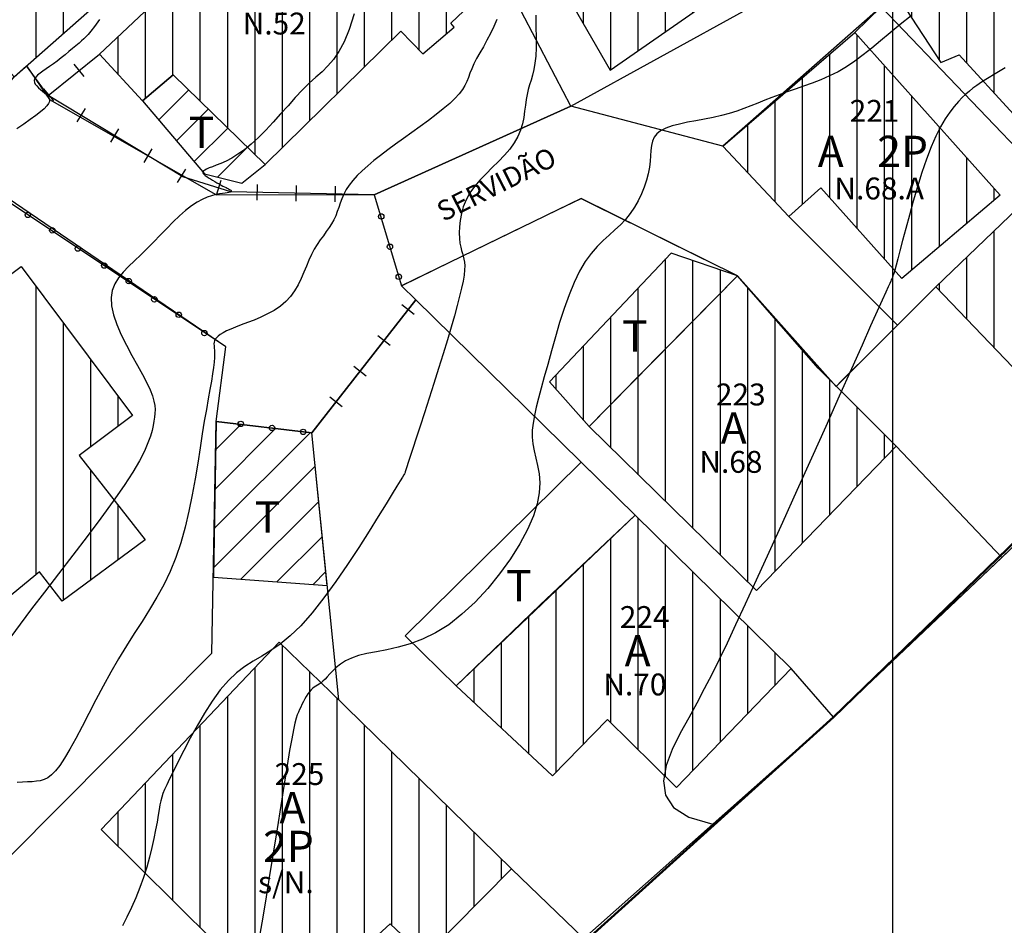
# Model space of a CAD drawing. Extents: x 182417 to 183445, y 1672733 to 1673510.
# Drawn here: x 182772 to 182804, y 1673153 to 1673182 of the extents above; entities that cross this region are included whole.
import ezdxf
from ezdxf.enums import TextEntityAlignment as Align

# ---------------------------------------------------------------- set-up
doc = ezdxf.new("R2010")
doc.units = 0
doc.header["$LTSCALE"] = 7
doc.header["$MEASUREMENT"] = 0
doc.linetypes.add('HIDDEN', pattern=[0.375, 0.25, -0.125])
doc.layers.get('0').update_dxf_attribs({"linetype": 'CONTINUOUS'})
for name, color, linetype in [('C-PRI', 48, 'CONTINUOUS'), ('C-SEC', 48, 'CONTINUOUS'), ('celso-polilinhas', 30, 'CONTINUOUS'), ('DIV-CERCA-MADEIRA', 6, 'CONTINUOUS'), ('DIV-GRAD', 7, 'CONTINUOUS'), ('DIV-MGRAD', 7, 'CONTINUOUS'), ('DIV-MURO-OU-PAREDE', 7, 'CONTINUOUS'), ('DIV-PROJETADA', 7, 'HIDDEN'), ('EDIF-ALVENARIA', 4, 'CONTINUOUS'), ('EDIF-MISTA', 5, 'CONTINUOUS'), ('HACH-T', 7, 'CONTINUOUS'), ('HATCH-ALV', 4, 'CONTINUOUS'), ('HATCH-MISTA', 5, 'CONTINUOUS'), ('HATCH-TELHEIRO', 7, 'CONTINUOUS'), ('MALHA', 9, 'CONTINUOUS'), ('NUMERO-LOTE', 7, 'CONTINUOUS'), ('REFCADASTRAL', 7, 'CONTINUOUS'), ('T-AUX-AREAQUADRAS', 150, 'CONTINUOUS'), ('TELHEIRO', 7, 'CONTINUOUS'), ('TEXTO-EDIF-ALV', 4, 'CONTINUOUS'), ('TEXTOS', 7, 'CONTINUOUS')]:
    doc.layers.add(name, color=color, linetype=linetype)
doc.layers.add('ploigonal', color=2, linetype='CONTINUOUS', lineweight=50)
doc.styles.add('ROMANS', font='romans', dxfattribs={"height": 0.5})
pattern_1 = [(45, (0, 0), (-0.61871843354, 0.61871843354), [])]
pattern_2 = [(90, (0, 0), (-0.875, 2e-16), [])]

# ---------------------------------------------------------------- blocks, each defined once
blk = doc.blocks.new('BLKMURO-J')
blk.add_lwpolyline([(0, -0.001), (0, 0.001)])

msp = doc.modelspace()

# ---------------------------------------------------------------- hatches: boundary and pattern name
at = {"layer": 'HACH-T'}
h = msp.add_hatch(dxfattribs=at)
h.set_pattern_fill('ANSI31', color=256, scale=7, style=0)
h.set_pattern_definition(pattern_1)
h.paths.add_polyline_path([(182776.027, 1673179.527), (182778.013, 1673177.195), (182779.206, 1673176.888), (182779.949, 1673177.488), (182777.01, 1673180.36)])
h.paths.add_polyline_path([(182777.306, 1673177.77), (182778.473, 1673177.77), (182778.473, 1673179.27), (182777.306, 1673179.27)], flags=25)
h = msp.add_hatch(dxfattribs=at)
h.set_pattern_fill('ANSI31', color=256, scale=7, angle=45, style=0)
h.set_pattern_definition(pattern_2)
h.paths.add_polyline_path([(182795.043, 1673173.927), (182792.925, 1673174.657), (182789.035, 1673170.533), (182790.302, 1673169.111), (182791.905, 1673170.74)])
h.paths.add_polyline_path([(182791.158, 1673171.254), (182792.324, 1673171.254), (182792.324, 1673172.754), (182791.158, 1673172.754)], flags=24)
at = {"layer": 'HATCH-ALV'}
h = msp.add_hatch(dxfattribs=at)
h.set_pattern_fill('ANSI31', color=256, scale=7, angle=45, style=0)
h.set_pattern_definition(pattern_2)
h.paths.add_polyline_path([(182783.708, 1673190.693), (182783.603, 1673190.852), (182784.109, 1673191.266), (182782.158, 1673193.565), (182772.041, 1673185.328), (182770.646, 1673186.784), (182768.091, 1673184.558), (182771.927, 1673180.297)])
h.paths.add_polyline_path([(182774.538, 1673186.469), (182776.688, 1673186.469), (182776.688, 1673187.519), (182774.538, 1673187.519)], flags=24)
h.paths.add_polyline_path([(182774.281, 1673184.496), (182776.797, 1673184.496), (182776.797, 1673185.546), (182774.281, 1673185.546)], flags=24)
h.paths.add_polyline_path([(182774.823, 1673185.257), (182776.085, 1673185.257), (182776.085, 1673186.757), (182774.823, 1673186.757)], flags=24)
h = msp.add_hatch(dxfattribs=at)
h.set_pattern_fill('ANSI31', color=256, scale=7, angle=45, style=0)
h.set_pattern_definition(pattern_2)
h.paths.add_polyline_path([(182784.99, 1673181.028), (182785.992, 1673181.888), (182785.879, 1673182.01), (182787.123, 1673183.198), (182782.4, 1673188.32), (182774.653, 1673181.025), (182776.027, 1673179.527), (182777.01, 1673180.36), (182779.949, 1673177.488), (182784.286, 1673181.752)])
h.paths.add_polyline_path([(182779.642, 1673183.958), (182781.759, 1673183.958), (182781.759, 1673185.008), (182779.642, 1673185.008)], flags=24)
h.paths.add_polyline_path([(182779.189, 1673181.475), (182781.705, 1673181.475), (182781.705, 1673182.525), (182779.189, 1673182.525)], flags=24)
h.paths.add_polyline_path([(182779.888, 1673182.512), (182781.15, 1673182.512), (182781.15, 1673184.012), (182779.888, 1673184.012)], flags=24)
h = msp.add_hatch(dxfattribs=at)
h.set_pattern_fill('ANSI31', color=256, scale=7, angle=45, style=0)
h.set_pattern_definition(pattern_2)
h.paths.add_polyline_path([(182809.266, 1673182.972), (182806.106, 1673187.652), (182799.857, 1673183.36), (182801.552, 1673180.753), (182802.131, 1673181), (182803.867, 1673179.098)])
h.paths.add_polyline_path([(182804.504, 1673184.211), (182806.52, 1673184.211), (182806.52, 1673185.261), (182804.504, 1673185.261)], flags=24)
h.paths.add_polyline_path([(182803.95, 1673181.728), (182806.5, 1673181.728), (182806.5, 1673182.778), (182803.95, 1673182.778)], flags=24)
h.paths.add_polyline_path([(182804.43, 1673182.913), (182805.692, 1673182.913), (182805.692, 1673184.413), (182804.43, 1673184.413)], flags=24)
h = msp.add_hatch(dxfattribs=at)
h.set_pattern_fill('ANSI31', color=256, scale=7, angle=45, style=0)
h.set_pattern_definition(pattern_2)
h.paths.add_polyline_path([(182800.304, 1673173.848), (182797.714, 1673176.747), (182796.686, 1673175.831), (182794.577, 1673178.08), (182798.798, 1673181.712), (182803.442, 1673176.513)])
h.paths.add_polyline_path([(182798.56, 1673178.681), (182800.51, 1673178.681), (182800.51, 1673179.731), (182798.56, 1673179.731)], flags=24)
h.paths.add_polyline_path([(182798.107, 1673176.198), (182801.623, 1673176.198), (182801.623, 1673177.248), (182798.107, 1673177.248)], flags=25)
h.paths.add_polyline_path([(182799.41, 1673177.16), (182801.576, 1673177.16), (182801.576, 1673178.66), (182799.41, 1673178.66)], flags=24)
h.paths.add_polyline_path([(182797.412, 1673177.16), (182798.674, 1673177.16), (182798.674, 1673178.66), (182797.412, 1673178.66)], flags=24)
h = msp.add_hatch(dxfattribs=at)
h.set_pattern_fill('ANSI31', color=256, scale=7, angle=45, style=0)
h.set_pattern_definition(pattern_2)
h.paths.add_polyline_path([(182810.251, 1673172.259), (182805.315, 1673177.342), (182801.385, 1673173.575), (182806.301, 1673168.446)])
h.paths.add_polyline_path([(182805.09, 1673173.657), (182807.24, 1673173.657), (182807.24, 1673174.707), (182805.09, 1673174.707)], flags=24)
h.paths.add_polyline_path([(182804.596, 1673171.501), (182808.146, 1673171.501), (182808.146, 1673172.551), (182804.596, 1673172.551)], flags=24)
h.paths.add_polyline_path([(182805.117, 1673172.359), (182806.379, 1673172.359), (182806.379, 1673173.859), (182805.117, 1673173.859)], flags=24)
h = msp.add_hatch(dxfattribs=at)
h.set_pattern_fill('ANSI31', color=256, scale=7, angle=45, style=0)
h.set_pattern_definition(pattern_2)
h.paths.add_polyline_path([(182769.777, 1673162.033), (182764.83, 1673168.746), (182772.15, 1673174.232), (182775.709, 1673169.461), (182774.006, 1673168.181), (182776.112, 1673165.486), (182773.464, 1673163.519), (182772.736, 1673164.454)])
h.paths.add_polyline_path([(182769.476, 1673168.432), (182771.626, 1673168.432), (182771.626, 1673169.482), (182769.476, 1673169.482)], flags=24)
h.paths.add_polyline_path([(182769.022, 1673166.383), (182771.339, 1673166.383), (182771.339, 1673167.433), (182769.022, 1673167.433)], flags=24)
h.paths.add_polyline_path([(182769.503, 1673167.134), (182770.765, 1673167.134), (182770.765, 1673168.634), (182769.503, 1673168.634)], flags=24)
h = msp.add_hatch(dxfattribs=at)
h.set_pattern_fill('ANSI31', color=256, scale=7, angle=45, style=0)
h.set_pattern_definition(pattern_2)
h.paths.add_polyline_path([(182795.043, 1673173.927), (182790.302, 1673169.111), (182795.659, 1673163.857), (182800.121, 1673168.479), (182797.624, 1673170.973)])
h.paths.add_polyline_path([(182793.788, 1673167.452), (182796.305, 1673167.452), (182796.305, 1673168.502), (182793.788, 1673168.502)], flags=24)
h.paths.add_polyline_path([(182794.283, 1673169.608), (182796.433, 1673169.608), (182796.433, 1673170.658), (182794.283, 1673170.658)], flags=24)
h.paths.add_polyline_path([(182794.31, 1673168.31), (182795.572, 1673168.31), (182795.572, 1673169.81), (182794.31, 1673169.81)], flags=24)
h = msp.add_hatch(dxfattribs=at)
h.set_pattern_fill('ANSI31', color=256, scale=7, angle=45, style=0)
h.set_pattern_definition(pattern_2)
h.paths.add_polyline_path([(182791.779, 1673166.276), (182786.056, 1673160.812), (182789.132, 1673157.937), (182790.896, 1673159.737), (182793.098, 1673157.556), (182796.765, 1673161.368)])
h.paths.add_polyline_path([(182791.211, 1673162.487), (182793.395, 1673162.487), (182793.395, 1673163.537), (182791.211, 1673163.537)], flags=24)
h.paths.add_polyline_path([(182790.717, 1673160.331), (182793.234, 1673160.331), (182793.234, 1673161.381), (182790.717, 1673161.381)], flags=24)
h.paths.add_polyline_path([(182791.238, 1673161.189), (182792.5, 1673161.189), (182792.5, 1673162.689), (182791.238, 1673162.689)], flags=24)
h = msp.add_hatch(dxfattribs=at)
h.set_pattern_fill('ANSI31', color=256, scale=7, angle=45, style=0)
h.set_pattern_definition(pattern_2)
h.paths.add_polyline_path([(182787.821, 1673154.957), (182785.053, 1673152.157), (182783.943, 1673153.201), (182780.732, 1673150.24), (182774.707, 1673156.219), (182780.397, 1673162.212), (182782.047, 1673160.61)])
h.paths.add_polyline_path([(182780.203, 1673156.166), (182781.465, 1673156.166), (182781.465, 1673157.666), (182780.203, 1673157.666)], flags=24)
h.paths.add_polyline_path([(182779.556, 1673153.678), (182782.223, 1673153.678), (182782.223, 1673155.278), (182779.556, 1673155.278)], flags=24)
h.paths.add_polyline_path([(182779.776, 1673154.926), (182781.942, 1673154.926), (182781.942, 1673156.426), (182779.776, 1673156.426)], flags=24)
h.paths.add_polyline_path([(182780.176, 1673157.464), (182782.326, 1673157.464), (182782.326, 1673158.514), (182780.176, 1673158.514)], flags=24)
at = {"layer": 'HATCH-MISTA'}
h = msp.add_hatch(dxfattribs=at)
h.set_pattern_fill('ANSI31', color=256, scale=7, angle=45, style=0)
h.set_pattern_definition(pattern_2)
h.paths.add_polyline_path([(182795.413, 1673183.597), (182793.361, 1673187.161), (182790.504, 1673185.406), (182789.922, 1673186.696), (182787.999, 1673185.693), (182790.983, 1673180.51)])
h.paths.add_polyline_path([(182790.577, 1673182.11), (182794.677, 1673182.11), (182794.677, 1673183.71), (182790.577, 1673183.71)], flags=24)
h.paths.add_polyline_path([(182791.122, 1673184.918), (182793.272, 1673184.918), (182793.272, 1673185.968), (182791.122, 1673185.968)], flags=24)
h.paths.add_polyline_path([(182791.291, 1673183.62), (182792.982, 1673183.62), (182792.982, 1673185.12), (182791.291, 1673185.12)], flags=24)
at = {"layer": 'HATCH-TELHEIRO'}
h = msp.add_hatch(dxfattribs=at)
h.set_pattern_fill('ANSI31', color=256, scale=7, style=0)
h.set_pattern_definition(pattern_1)
h.paths.add_polyline_path([(182778.294, 1673164.284), (182781.936, 1673164.022), (182781.439, 1673168.903), (182778.386, 1673169.269)])
h.paths.add_polyline_path([(182779.414, 1673165.466), (182780.581, 1673165.466), (182780.581, 1673166.966), (182779.414, 1673166.966)], flags=24)

# ---------------------------------------------------------------- linework, layer by layer
at = {"layer": 'C-PRI', "elevation": 20}
msp.add_lwpolyline([(182787.357, 1673182.13), (182787.262, 1673181.905), (182787.155, 1673181.683), (182787.04, 1673181.468), (182786.924, 1673181.26), (182786.812, 1673181.062), (182786.709, 1673180.877), (182786.621, 1673180.706), (182786.552, 1673180.551), (182786.496, 1673180.408), (182786.446, 1673180.275), (182786.393, 1673180.146), (182786.332, 1673180.019), (182786.254, 1673179.889), (182786.151, 1673179.752), (182786.017, 1673179.605), (182785.847, 1673179.444), (182785.644, 1673179.271), (182785.415, 1673179.09), (182785.167, 1673178.902), (182784.907, 1673178.71), (182784.64, 1673178.517), (182784.374, 1673178.325), (182784.115, 1673178.138), (182783.87, 1673177.957), (182783.639, 1673177.783), (182783.424, 1673177.614), (182783.226, 1673177.45), (182783.048, 1673177.291), (182782.888, 1673177.135), (182782.75, 1673176.983), (182782.633, 1673176.833), (182782.538, 1673176.686), (182782.462, 1673176.54), (182782.401, 1673176.397), (182782.348, 1673176.257), (182782.301, 1673176.119), (182782.254, 1673175.984), (182782.204, 1673175.851), (182782.145, 1673175.722), (182782.074, 1673175.595), (182781.993, 1673175.47), (182781.904, 1673175.343), (182781.809, 1673175.212), (182781.712, 1673175.076), (182781.615, 1673174.932), (182781.52, 1673174.777), (182781.43, 1673174.61), (182781.346, 1673174.429), (182781.265, 1673174.238), (182781.184, 1673174.041), (182781.097, 1673173.841), (182781, 1673173.643), (182780.89, 1673173.452), (182780.761, 1673173.271), (182780.61, 1673173.105), (182780.434, 1673172.956), (182780.237, 1673172.825), (182780.028, 1673172.708), (182779.81, 1673172.605), (182779.593, 1673172.514), (182779.381, 1673172.432), (182779.182, 1673172.357), (182779.002, 1673172.289), (182778.846, 1673172.225), (182778.713, 1673172.165), (182778.603, 1673172.108), (182778.514, 1673172.053), (182778.443, 1673172.001), (182778.389, 1673171.95), (182778.351, 1673171.901), (182778.327, 1673171.852), (182778.315, 1673171.803), (182778.311, 1673171.751), (182778.315, 1673171.692), (182778.321, 1673171.623), (182778.328, 1673171.539), (182778.332, 1673171.439), (182778.331, 1673171.317), (182778.321, 1673171.171), (182778.301, 1673170.998), (182778.27, 1673170.794), (182778.231, 1673170.56), (182778.183, 1673170.294), (182778.129, 1673169.993), (182778.069, 1673169.657), (182778.004, 1673169.284), (182777.937, 1673168.872), (182777.867, 1673168.422), (182777.792, 1673167.941), (182777.709, 1673167.439), (182777.617, 1673166.923), (182777.511, 1673166.404), (182777.391, 1673165.89), (182777.252, 1673165.39), (182777.092, 1673164.914), (182776.909, 1673164.468), (182776.706, 1673164.048), (182776.487, 1673163.646), (182776.254, 1673163.256), (182776.012, 1673162.872), (182775.763, 1673162.485), (182775.511, 1673162.09), (182775.26, 1673161.679), (182775.012, 1673161.248), (182774.77, 1673160.806), (182774.535, 1673160.362), (182774.31, 1673159.927), (182774.096, 1673159.513), (182773.895, 1673159.13), (182773.709, 1673158.787), (182773.539, 1673158.497), (182773.386, 1673158.266), (182773.248, 1673158.091), (182773.121, 1673157.962), (182773, 1673157.872), (182772.881, 1673157.813), (182772.761, 1673157.778), (182772.636, 1673157.758), (182772.501, 1673157.746), (182772.354, 1673157.736), (182772.193, 1673157.726), (182772.019, 1673157.718)], dxfattribs=at)
at = {"layer": 'C-SEC'}
for points, elevation in [([(182782.793, 1673182.308), (182782.636, 1673181.811), (182782.475, 1673181.415), (182782.309, 1673181.101), (182782.135, 1673180.85), (182781.955, 1673180.643), (182781.766, 1673180.46), (182781.568, 1673180.283), (182781.36, 1673180.092), (182781.141, 1673179.874), (182780.913, 1673179.631), (182780.679, 1673179.372), (182780.442, 1673179.107), (182780.203, 1673178.842), (182779.965, 1673178.587), (182779.731, 1673178.35), (182779.504, 1673178.14), (182779.285, 1673177.962), (182779.076, 1673177.816), (182778.88, 1673177.697), (182778.698, 1673177.602), (182778.533, 1673177.526), (182778.386, 1673177.466), (182778.26, 1673177.418), (182778.155, 1673177.379), (182778.074, 1673177.345), (182778.016, 1673177.314), (182777.978, 1673177.285), (182777.959, 1673177.258), (182777.957, 1673177.231), (182777.97, 1673177.203), (182777.997, 1673177.174), (182778.035, 1673177.142), (182778.084, 1673177.106), (182778.14, 1673177.068), (182778.203, 1673177.027), (182778.27, 1673176.986), (182778.339, 1673176.945), (182778.408, 1673176.905), (182778.476, 1673176.867), (182778.539, 1673176.832), (182778.598, 1673176.802), (182778.651, 1673176.774), (182778.698, 1673176.751), (182778.739, 1673176.73), (182778.775, 1673176.711), (182778.805, 1673176.695), (182778.829, 1673176.68), (182778.848, 1673176.666), (182778.861, 1673176.654), (182778.866, 1673176.641), (182778.863, 1673176.63), (182778.85, 1673176.618), (182778.825, 1673176.607), (182778.788, 1673176.597), (182778.736, 1673176.586), (182778.668, 1673176.576), (182778.584, 1673176.565), (182778.484, 1673176.55), (182778.368, 1673176.527), (182778.238, 1673176.493), (182778.094, 1673176.443), (182777.938, 1673176.374), (182777.771, 1673176.283), (182777.593, 1673176.164), (182777.405, 1673176.016), (182777.21, 1673175.843), (182777.009, 1673175.651), (182776.803, 1673175.445), (182776.595, 1673175.231), (182776.385, 1673175.015), (182776.177, 1673174.802), (182775.971, 1673174.598), (182775.77, 1673174.407), (182775.581, 1673174.225), (182775.408, 1673174.045), (182775.259, 1673173.862), (182775.141, 1673173.669), (182775.059, 1673173.461), (182775.021, 1673173.232), (182775.032, 1673172.974), (182775.097, 1673172.686), (182775.206, 1673172.373), (182775.349, 1673172.045), (182775.514, 1673171.712), (182775.69, 1673171.382), (182775.864, 1673171.064), (182776.026, 1673170.769), (182776.165, 1673170.505), (182776.27, 1673170.279), (182776.345, 1673170.088), (182776.393, 1673169.923), (182776.419, 1673169.78), (182776.427, 1673169.65), (182776.421, 1673169.529), (182776.407, 1673169.408), (182776.387, 1673169.282), (182776.364, 1673169.143), (182776.332, 1673168.985), (182776.281, 1673168.8), (182776.203, 1673168.581), (182776.089, 1673168.321), (182775.929, 1673168.011), (182775.715, 1673167.646), (182775.438, 1673167.217), (182775.094, 1673166.721), (182774.694, 1673166.173), (182774.258, 1673165.59), (182773.801, 1673164.99), (182773.341, 1673164.392), (182772.895, 1673163.814), (182772.481, 1673163.274), (182772.116, 1673162.79), (182771.813, 1673162.376)], 19), ([(182788.604, 1673182.269), (182788.606, 1673181.899), (182788.613, 1673181.549), (182788.614, 1673181.232), (182788.601, 1673180.96), (182788.574, 1673180.727), (182788.537, 1673180.527), (182788.494, 1673180.351), (182788.447, 1673180.191), (182788.4, 1673180.041), (182788.356, 1673179.891), (182788.32, 1673179.735), (182788.292, 1673179.567), (182788.269, 1673179.386), (182788.244, 1673179.196), (182788.214, 1673178.998), (182788.171, 1673178.795), (182788.11, 1673178.59), (182788.026, 1673178.384), (182787.913, 1673178.181), (182787.768, 1673177.981), (182787.597, 1673177.785), (182787.408, 1673177.589), (182787.209, 1673177.394), (182787.01, 1673177.196), (182786.819, 1673176.996), (182786.644, 1673176.791), (182786.493, 1673176.579), (182786.373, 1673176.361), (182786.283, 1673176.139), (182786.22, 1673175.918), (182786.179, 1673175.701), (182786.158, 1673175.495), (182786.152, 1673175.302), (182786.16, 1673175.127), (182786.177, 1673174.975), (182786.201, 1673174.847), (182786.228, 1673174.739), (182786.256, 1673174.644), (182786.282, 1673174.555), (182786.305, 1673174.465), (182786.321, 1673174.366), (182786.328, 1673174.252), (182786.324, 1673174.117), (182786.306, 1673173.953), (182786.274, 1673173.759), (182786.227, 1673173.533), (182786.166, 1673173.274), (182786.09, 1673172.98), (182786, 1673172.651), (182785.894, 1673172.284), (182785.773, 1673171.879), (182785.638, 1673171.437), (182785.492, 1673170.968), (182785.341, 1673170.489), (182785.189, 1673170.011), (182785.041, 1673169.55), (182784.902, 1673169.12), (182784.777, 1673168.734), (182784.671, 1673168.407), (182784.587, 1673168.149), (182784.524, 1673167.955), (182784.478, 1673167.815), (182784.448, 1673167.721), (182784.429, 1673167.663), (182784.419, 1673167.633), (182784.415, 1673167.621), (182784.414, 1673167.618), (182784.412, 1673167.614), (182784.403, 1673167.599), (182784.38, 1673167.562), (182784.337, 1673167.49), (182784.266, 1673167.373), (182784.159, 1673167.199), (182784.011, 1673166.958), (182783.815, 1673166.636), (182783.565, 1673166.23), (182783.269, 1673165.756), (182782.938, 1673165.235), (182782.581, 1673164.692), (182782.208, 1673164.148), (182781.828, 1673163.625), (182781.453, 1673163.147), (182781.091, 1673162.736), (182780.751, 1673162.407), (182780.432, 1673162.149), (182780.13, 1673161.94), (182779.842, 1673161.764), (182779.566, 1673161.599), (182779.298, 1673161.427), (182779.036, 1673161.228), (182778.775, 1673160.983), (182778.515, 1673160.679), (182778.258, 1673160.325), (182778.008, 1673159.939), (182777.77, 1673159.536), (182777.547, 1673159.133), (182777.344, 1673158.747), (182777.165, 1673158.392), (182777.014, 1673158.086), (182776.894, 1673157.84), (182776.801, 1673157.646), (182776.731, 1673157.491), (182776.679, 1673157.363), (182776.641, 1673157.248), (182776.611, 1673157.134), (182776.586, 1673157.008), (182776.56, 1673156.856), (182776.53, 1673156.67), (182776.493, 1673156.451), (182776.448, 1673156.203), (182776.395, 1673155.93), (182776.33, 1673155.638), (182776.254, 1673155.33), (182776.164, 1673155.011), (182776.059, 1673154.685), (182775.94, 1673154.358), (182775.809, 1673154.033), (182775.671, 1673153.717), (182775.53, 1673153.415), (182775.391, 1673153.132)], 21), ([(182800.598, 1673182.25), (182800.247, 1673181.969), (182799.925, 1673181.701), (182799.625, 1673181.449), (182799.341, 1673181.213), (182799.069, 1673180.994), (182798.802, 1673180.795), (182798.535, 1673180.617), (182798.263, 1673180.46), (182797.987, 1673180.322), (182797.709, 1673180.2), (182797.432, 1673180.091), (182797.159, 1673179.992), (182796.891, 1673179.9), (182796.632, 1673179.811), (182796.382, 1673179.724), (182796.145, 1673179.635), (182795.917, 1673179.545), (182795.694, 1673179.455), (182795.473, 1673179.367), (182795.25, 1673179.282), (182795.022, 1673179.202), (182794.784, 1673179.127), (182794.533, 1673179.059), (182794.267, 1673178.999), (182793.992, 1673178.944), (182793.717, 1673178.892), (182793.447, 1673178.84), (182793.192, 1673178.784), (182792.96, 1673178.723), (182792.757, 1673178.652), (182792.592, 1673178.569), (182792.471, 1673178.472), (182792.386, 1673178.36), (182792.332, 1673178.234), (182792.3, 1673178.094), (182792.282, 1673177.94), (182792.271, 1673177.773), (182792.257, 1673177.593), (182792.235, 1673177.401), (182792.196, 1673177.197), (182792.141, 1673176.984), (182792.069, 1673176.767), (182791.981, 1673176.548), (182791.877, 1673176.331), (182791.757, 1673176.121), (182791.622, 1673175.921), (182791.472, 1673175.734), (182791.307, 1673175.563), (182791.131, 1673175.399), (182790.947, 1673175.234), (182790.756, 1673175.06), (182790.563, 1673174.866), (182790.371, 1673174.643), (182790.182, 1673174.384), (182790, 1673174.077), (182789.826, 1673173.719), (182789.662, 1673173.317), (182789.507, 1673172.885), (182789.362, 1673172.434), (182789.226, 1673171.977), (182789.099, 1673171.527), (182788.982, 1673171.095), (182788.873, 1673170.695), (182788.775, 1673170.336), (182788.687, 1673170.015), (182788.613, 1673169.725), (182788.554, 1673169.462), (182788.511, 1673169.219), (182788.488, 1673168.99), (182788.485, 1673168.769), (182788.505, 1673168.551), (182788.548, 1673168.33), (182788.603, 1673168.1), (182788.659, 1673167.857), (182788.703, 1673167.594), (182788.724, 1673167.307), (182788.71, 1673166.99), (182788.649, 1673166.639), (182788.528, 1673166.247), (182788.34, 1673165.814), (182788.09, 1673165.351), (182787.787, 1673164.872), (182787.441, 1673164.393), (182787.062, 1673163.928), (182786.658, 1673163.493), (182786.24, 1673163.101), (182785.815, 1673162.769), (182785.394, 1673162.507), (182784.981, 1673162.307), (182784.582, 1673162.158), (182784.199, 1673162.049), (182783.839, 1673161.968), (182783.505, 1673161.904), (182783.203, 1673161.845), (182782.936, 1673161.781), (182782.708, 1673161.701), (182782.515, 1673161.609), (182782.354, 1673161.507), (182782.22, 1673161.402), (182782.108, 1673161.296), (182782.014, 1673161.194), (182781.934, 1673161.102), (182781.863, 1673161.022), (182781.797, 1673160.958), (182781.735, 1673160.908), (182781.676, 1673160.867), (182781.621, 1673160.833), (182781.567, 1673160.801), (182781.515, 1673160.768), (182781.465, 1673160.729), (182781.414, 1673160.682), (182781.364, 1673160.623), (182781.314, 1673160.553), (182781.264, 1673160.476), (182781.216, 1673160.393), (182781.17, 1673160.307), (182781.125, 1673160.22), (182781.084, 1673160.135), (182781.045, 1673160.053), (182781.01, 1673159.975), (182780.975, 1673159.887), (182780.939, 1673159.773), (182780.899, 1673159.617), (182780.853, 1673159.405), (182780.798, 1673159.118), (182780.731, 1673158.743), (182780.651, 1673158.262), (182780.555, 1673157.668), (182780.446, 1673156.983), (182780.328, 1673156.236), (182780.206, 1673155.458), (182780.081, 1673154.677), (182779.96, 1673153.924), (182779.844, 1673153.229), (182779.738, 1673152.622)], 22), ([(182774.654, 1673182.126), (182774.497, 1673181.91), (182774.38, 1673181.756), (182774.291, 1673181.647), (182774.219, 1673181.57), (182774.153, 1673181.508), (182774.082, 1673181.447), (182773.998, 1673181.375), (182773.9, 1673181.291), (182773.792, 1673181.199), (182773.675, 1673181.101), (182773.553, 1673181), (182773.427, 1673180.899), (182773.301, 1673180.801), (182773.177, 1673180.708), (182773.057, 1673180.623), (182772.945, 1673180.546), (182772.842, 1673180.475), (182772.752, 1673180.409), (182772.676, 1673180.347), (182772.618, 1673180.288), (182772.58, 1673180.231), (182772.564, 1673180.174), (182772.572, 1673180.117), (182772.601, 1673180.06), (182772.646, 1673180.003), (182772.703, 1673179.946), (182772.767, 1673179.89), (182772.833, 1673179.835), (182772.898, 1673179.78), (182772.956, 1673179.727), (182773.004, 1673179.675), (182773.037, 1673179.622), (182773.054, 1673179.567), (182773.05, 1673179.506), (182773.022, 1673179.439), (182772.968, 1673179.362), (182772.884, 1673179.273), (182772.767, 1673179.172), (182772.616, 1673179.055), (182772.435, 1673178.925), (182772.232, 1673178.785), (182772.013, 1673178.636)], 18), ([(182803.6, 1673180.579), (182803.29, 1673180.394), (182803.045, 1673180.245), (182802.852, 1673180.123), (182802.699, 1673180.02), (182802.572, 1673179.928), (182802.461, 1673179.839), (182802.351, 1673179.742), (182802.234, 1673179.632), (182802.108, 1673179.503), (182801.974, 1673179.349), (182801.834, 1673179.166), (182801.689, 1673178.95), (182801.541, 1673178.696), (182801.391, 1673178.399), (182801.241, 1673178.055), (182801.092, 1673177.662), (182800.945, 1673177.231), (182800.803, 1673176.78), (182800.669, 1673176.322), (182800.543, 1673175.872), (182800.429, 1673175.448), (182800.328, 1673175.063), (182800.242, 1673174.733), (182800.172, 1673174.469), (182800.118, 1673174.266), (182800.075, 1673174.114), (182800.043, 1673174.004), (182800.019, 1673173.927), (182799.999, 1673173.873), (182799.982, 1673173.832), (182799.966, 1673173.796), (182799.946, 1673173.753), (182799.915, 1673173.685), (182799.865, 1673173.575), (182799.788, 1673173.402), (182799.675, 1673173.149), (182799.517, 1673172.796), (182799.305, 1673172.324), (182799.033, 1673171.715), (182798.694, 1673170.958), (182798.3, 1673170.079), (182797.867, 1673169.114), (182797.41, 1673168.096), (182796.945, 1673167.061), (182796.485, 1673166.042), (182796.048, 1673165.075), (182795.649, 1673164.195), (182795.297, 1673163.427), (182794.989, 1673162.76), (182794.713, 1673162.175), (182794.461, 1673161.653), (182794.223, 1673161.173), (182793.988, 1673160.716), (182793.747, 1673160.262), (182793.49, 1673159.793), (182793.217, 1673159.294), (182792.962, 1673158.778), (182792.769, 1673158.265), (182792.681, 1673157.772), (182792.743, 1673157.319), (182792.998, 1673156.925), (182793.49, 1673156.608), (182794.262, 1673156.388)], 23)]:
    msp.add_lwpolyline(points, dxfattribs=dict(at, elevation=elevation))
at = {"layer": 'celso-polilinhas'}
msp.add_lwpolyline([(182799.637, 1673182.531), (182794.577, 1673178.08), (182796.686, 1673175.831), (182800.166, 1673172.355), (182798.205, 1673170.392), (182795.043, 1673173.927), (182790.053, 1673176.408), (182784.305, 1673173.613), (182784.768, 1673173.16), (182781.439, 1673168.903), (182778.386, 1673169.269), (182778.694, 1673171.654), (182763.528, 1673181.988), (182766.963, 1673183.527), (182771.065, 1673179.235), (182771.927, 1673180.297), (182772.321, 1673180.644), (182773.054, 1673179.567), (182778.368, 1673176.527), (182783.435, 1673176.521), (182789.722, 1673179.354), (182798.321, 1673184.097)], dxfattribs=at)
at = {"layer": 'DIV-CERCA-MADEIRA'}
for points in [[(182783.435, 1673176.521), (182778.851, 1673176.614), (182777.32, 1673177.094), (182773.013, 1673179.703), (182774.653, 1673181.025)], [(182773.013, 1673179.703), (182772.321, 1673180.644)], [(182781.439, 1673168.903), (182784.768, 1673173.16)]]:
    msp.add_lwpolyline(points, dxfattribs=at)
at = {"layer": 'DIV-GRAD'}
for points in [[(182783.435, 1673176.521), (182784.305, 1673173.613)], [(182778.386, 1673169.269), (182781.439, 1673168.903)]]:
    msp.add_lwpolyline(points, dxfattribs=at)
at = {"layer": 'DIV-MGRAD'}
msp.add_lwpolyline([(182778.694, 1673171.654), (182768.821, 1673178.24), (182765.489, 1673180.489), (182763.439, 1673182.055)], dxfattribs=at)
msp.add_lwpolyline([(182778.694, 1673171.654), (182768.821, 1673178.24), (182765.489, 1673180.489), (182763.439, 1673182.055)], dxfattribs=at)
for centre in [(182772.362, 1673175.878), (182772.362, 1673175.878), (182772.362, 1673175.878), (182783.659, 1673175.828), (182783.659, 1673175.828), (182783.659, 1673175.828), (182773.142, 1673175.384), (182773.962, 1673174.799), (182773.962, 1673174.799), (182773.962, 1673174.799), (182783.938, 1673174.86), (182783.938, 1673174.86), (182783.938, 1673174.86), (182774.806, 1673174.256), (182774.806, 1673174.256), (182774.806, 1673174.256), (182775.586, 1673173.762), (182784.22, 1673173.898), (182784.22, 1673173.898), (182784.22, 1673173.898), (182776.406, 1673173.177), (182776.406, 1673173.177), (182776.406, 1673173.177), (182777.186, 1673172.683), (182778.005, 1673172.097), (182778.005, 1673172.097), (182778.005, 1673172.097), (182779.17, 1673169.193), (182779.17, 1673169.193), (182779.17, 1673169.193), (182780.168, 1673169.062), (182780.168, 1673169.062), (182780.168, 1673169.062), (182781.163, 1673168.936), (182781.163, 1673168.936), (182781.163, 1673168.936)]:
    msp.add_circle(centre, 0.086, dxfattribs=at)
at = {"layer": 'DIV-MURO-OU-PAREDE'}
for points in [[(182789.722, 1673179.354), (182786.777, 1673184.997), (182787.999, 1673185.693)], [(182798.798, 1673181.712), (182799.637, 1673182.531), (182804.948, 1673176.99)], [(182794.577, 1673178.08), (182789.722, 1673179.354), (182783.435, 1673176.521)], [(182784.305, 1673173.613), (182784.768, 1673173.16), (182791.779, 1673166.276)], [(182798.117, 1673159.814), (182810.851, 1673171.906)], [(182766.655, 1673150.106), (182771.787, 1673155.352), (182778.248, 1673161.856), (182778.386, 1673169.269), (182778.694, 1673171.654)], [(182766.655, 1673150.106), (182771.787, 1673155.352), (182778.248, 1673161.856), (182778.386, 1673169.269), (182778.694, 1673171.654)], [(182782.309, 1673160.362), (182781.439, 1673168.903)], [(182782.309, 1673160.362), (182781.439, 1673168.903)], [(182800.121, 1673168.479), (182803.497, 1673164.923)], [(182798.117, 1673159.814), (182796.765, 1673161.368)], [(182798.117, 1673159.814), (182790.141, 1673152.726), (182787.821, 1673154.957)]]:
    msp.add_lwpolyline(points, dxfattribs=at)
msp.add_lwpolyline([(182786.056, 1673160.812), (182784.424, 1673162.412), (182790.046, 1673167.97), (182791.779, 1673166.276), (182788.745, 1673163.408)], close=True, dxfattribs=at)
at = {"layer": 'DIV-PROJETADA'}
for points in [[(182784.305, 1673173.613), (182790.053, 1673176.408), (182795.043, 1673173.927)], [(182796.686, 1673175.831), (182800.166, 1673172.355)], [(182801.385, 1673173.575), (182798.205, 1673170.392)]]:
    msp.add_lwpolyline(points, dxfattribs=at)
at = {"layer": 'EDIF-ALVENARIA'}
for points in [[(182783.708, 1673190.693), (182783.603, 1673190.852), (182784.109, 1673191.266), (182782.158, 1673193.565), (182772.041, 1673185.328), (182770.646, 1673186.784), (182768.091, 1673184.558), (182771.927, 1673180.297)], [(182784.99, 1673181.028), (182785.992, 1673181.888), (182785.879, 1673182.01), (182787.123, 1673183.198), (182782.4, 1673188.32), (182774.653, 1673181.025), (182776.027, 1673179.527), (182777.01, 1673180.36), (182779.949, 1673177.488), (182784.286, 1673181.752)], [(182809.266, 1673182.972), (182806.106, 1673187.652), (182799.857, 1673183.36), (182801.552, 1673180.753), (182802.131, 1673181), (182803.867, 1673179.098)], [(182809.266, 1673182.972), (182806.106, 1673187.652), (182799.857, 1673183.36), (182801.552, 1673180.753), (182802.131, 1673181), (182803.867, 1673179.098)], [(182800.304, 1673173.848), (182797.714, 1673176.747), (182796.686, 1673175.831), (182794.577, 1673178.08), (182798.798, 1673181.712), (182803.442, 1673176.513)], [(182810.251, 1673172.259), (182805.315, 1673177.342), (182801.385, 1673173.575), (182806.301, 1673168.446)], [(182810.251, 1673172.259), (182805.315, 1673177.342), (182801.385, 1673173.575), (182806.301, 1673168.446)], [(182795.043, 1673173.927), (182790.302, 1673169.111), (182795.659, 1673163.857), (182800.121, 1673168.479), (182797.624, 1673170.973)], [(182791.779, 1673166.276), (182786.056, 1673160.812), (182789.132, 1673157.937), (182790.896, 1673159.737), (182793.098, 1673157.556), (182796.765, 1673161.368)], [(182787.821, 1673154.957), (182785.053, 1673152.157), (182783.943, 1673153.201), (182780.732, 1673150.24), (182774.707, 1673156.219), (182780.397, 1673162.212), (182782.047, 1673160.61)], [(182787.821, 1673154.957), (182785.053, 1673152.157), (182783.943, 1673153.201), (182780.732, 1673150.24), (182774.707, 1673156.219), (182780.397, 1673162.212), (182782.047, 1673160.61)]]:
    msp.add_lwpolyline(points, close=True, dxfattribs=at)
for points in [[(182769.777, 1673162.033), (182764.83, 1673168.746), (182772.15, 1673174.232), (182775.709, 1673169.461), (182774.006, 1673168.181), (182776.112, 1673165.486)], [(182776.112, 1673165.486), (182773.464, 1673163.519), (182772.736, 1673164.454), (182769.777, 1673162.033)]]:
    msp.add_lwpolyline(points, dxfattribs=at)
at = {"layer": 'EDIF-MISTA'}
msp.add_lwpolyline([(182795.413, 1673183.597), (182793.361, 1673187.161), (182790.504, 1673185.406), (182789.922, 1673186.696), (182787.999, 1673185.693), (182790.983, 1673180.51)], close=True, dxfattribs=at)
at = {"layer": 'MALHA'}
msp.add_line((182800, 1673500), (182800, 1672743.474), dxfattribs=at)
at = {"layer": 'ploigonal'}
msp.add_lwpolyline([(182815.5, 1673176.633), (182798.117, 1673159.814), (182776.369, 1673140.163), (182766.658, 1673150.102), (182751.066, 1673159.087), (182720.558, 1673140.969), (182710.823, 1673127.849), (182701.712, 1673134.367), (182691.126, 1673120.792), (182682.65, 1673127.532), (182673.214, 1673115.374), (182681.779, 1673108.887), (182664.777, 1673079.967), (182651.589, 1673087.45), (182645.317, 1673079.246), (182656.9, 1673070.254), (182636.229, 1673050.66), (182646.882, 1673033.668), (182655.238, 1673024.015), (182656.687, 1673020.708), (182674.894, 1672995.496)], dxfattribs=at)
at = {"layer": 'T-AUX-AREAQUADRAS'}
msp.add_lwpolyline([(182680.254, 1673124.446), (182682.65, 1673127.532), (182691.126, 1673120.792), (182701.712, 1673134.367), (182705.043, 1673131.984), (182710.823, 1673127.849), (182715.294, 1673134.622), (182719.741, 1673140.484), (182720.558, 1673140.969), (182723.804, 1673142.896), (182730.995, 1673147.167), (182739.116, 1673151.99), (182742.323, 1673153.894), (182751.066, 1673159.087), (182766.655, 1673150.106), (182776.369, 1673140.163), (182790.141, 1673152.726), (182798.117, 1673159.814), (182803.497, 1673164.923), (182810.851, 1673171.906)], dxfattribs=at)
at = {"layer": 'TELHEIRO'}
for points in [[(182776.027, 1673179.527), (182778.013, 1673177.195), (182779.206, 1673176.888), (182779.949, 1673177.488), (182777.01, 1673180.36)], [(182795.043, 1673173.927), (182792.925, 1673174.657), (182789.035, 1673170.533), (182790.302, 1673169.111), (182791.905, 1673170.74)], [(182778.294, 1673164.284), (182781.936, 1673164.022), (182781.439, 1673168.903), (182778.386, 1673169.269)]]:
    msp.add_lwpolyline(points, close=True, dxfattribs=at)

# ---------------------------------------------------------------- block references
at = {"layer": 'DIV-CERCA-MADEIRA', "xscale": 250, "yscale": 250, "zscale": 250}
for p, rotation in [((182774.005, 1673180.503), 38.87226724750938), ((182773.032, 1673179.719), 38.87226724750938), ((182774.061, 1673179.068), 148.7895882733373), ((182775.13, 1673178.42), 148.7895882733373), ((182776.199, 1673177.773), 148.7895882733373), ((182777.268, 1673177.125), 148.7895882733373), ((182778.455, 1673176.738), 162.5891094032842), ((182779.686, 1673176.597), 178.8402944433447), ((182780.936, 1673176.571), 178.8402944433447), ((182782.186, 1673176.546), 178.8402944433447), ((182784.519, 1673172.842), 51.97510369568624), ((182783.749, 1673171.857), 51.97510369568624), ((182782.979, 1673170.873), 51.97510369568624), ((182782.209, 1673169.888), 51.97510369568624)]:
    msp.add_blockref('BLKMURO-J', p, dxfattribs=dict(at, rotation=rotation))

# ---------------------------------------------------------------- texts
at = {"layer": 'NUMERO-LOTE', "style": 'ROMANS'}
for s, p in [('N.52', (182779.23, 1673181.65)), ('N.68.A', (182798.148, 1673176.373)), ('N.68', (182793.83, 1673167.627)), ('N.70', (182790.759, 1673160.506)), ('s/N.', (182779.723, 1673154.178)), ('s/N.', (182779.723, 1673154.178))]:
    msp.add_text(s, height=0.7, dxfattribs=at).set_placement(p)
at = {"layer": 'REFCADASTRAL', "style": 'ROMANS'}
for s, p in [('221', (182798.635, 1673178.856)), ('223', (182794.358, 1673169.783)), ('224', (182791.286, 1673162.662)), ('225', (182780.251, 1673157.639)), ('225', (182780.251, 1673157.639))]:
    msp.add_text(s, height=0.7, dxfattribs=at).set_placement(p)
at = {"layer": 'TELHEIRO', "style": 'ROMANS'}
for p in [(182777.508, 1673178.02), (182791.36, 1673171.504), (182779.617, 1673165.716), (182787.651, 1673163.515)]:
    msp.add_text('T', height=1, dxfattribs=at).set_placement(p)
at = {"layer": 'TEXTO-EDIF-ALV', "style": 'ROMANS'}
for s, p in [('2P', (182799.517, 1673177.41)), ('A', (182797.614, 1673177.41)), ('A', (182794.512, 1673168.56)), ('A', (182791.441, 1673161.439)), ('A', (182780.405, 1673156.416)), ('A', (182780.405, 1673156.416)), ('2P', (182779.883, 1673155.176)), ('2P', (182779.883, 1673155.176))]:
    msp.add_text(s, height=1, dxfattribs=at).set_placement(p)
at = {"layer": 'TEXTOS', "style": 'ROMANS'}
msp.add_text('SERVIDÃO', height=0.6009, rotation=26.7288, dxfattribs=at).set_placement((182785.646, 1673175.65), (182789.326, 1673177.503), align=Align.ALIGNED)

doc.saveas('drawing.dxf')
